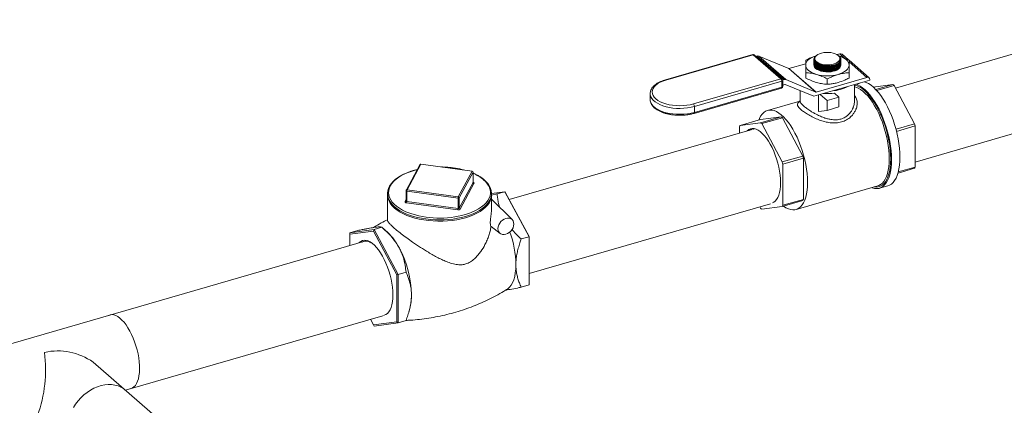
# Model space of a CAD drawing. Extents: x 19 to 37.8, y -23.9 to -11.2.
# Drawn here: x 33.5 to 36.1, y -12.5 to -11.5 of the extents above; entities that cross this region are included whole.
import ezdxf

# ---------------------------------------------------------------- set-up
doc = ezdxf.new("R2010")
doc.units = 0
doc.header["$LTSCALE"] = 0.2
doc.header["$MEASUREMENT"] = 0

msp = doc.modelspace()

# ---------------------------------------------------------------- linework, layer by layer
at = {"color": 7, "linetype": 'Continuous', "lineweight": 0}
for p, q in [((36.4267, -11.4911), (35.8137, -11.6681)), ((35.4438, -11.5815), (35.2174, -11.6469)), ((35.4452, -11.582), (35.2188, -11.6474)), ((35.5167, -11.6439), (35.4452, -11.582)), ((35.5199, -11.6444), (35.4485, -11.5826)), ((35.6106, -11.5825), (35.6094, -11.5833)), ((35.6625, -11.5816), (35.6694, -11.5796)), ((35.6646, -11.583), (35.6638, -11.5825)), ((35.6818, -11.5904), (35.6694, -11.5796)), ((35.6924, -11.5954), (35.6754, -11.5807)), ((35.4525, -11.586), (35.4549, -11.5854)), ((35.5251, -11.6462), (35.4549, -11.5854)), ((35.4594, -11.5855), (35.5296, -11.6463)), ((35.4594, -11.5855), (35.5373, -11.6176)), ((35.5377, -11.6177), (35.5811, -11.6052)), ((35.6022, -11.5943), (35.6022, -11.5946)), ((35.6035, -11.5928), (35.6035, -11.5933)), ((35.6035, -11.5933), (35.6035, -11.5941)), ((35.6464, -11.61), (35.6466, -11.6099)), ((35.6709, -11.5935), (35.6709, -11.5932)), ((35.6723, -11.5943), (35.6723, -11.594)), ((35.6723, -11.5966), (35.6723, -11.5962)), ((35.7456, -11.6415), (35.6934, -11.5962)), ((35.7396, -11.6404), (35.6934, -11.6004)), ((35.6075, -11.6784), (35.5373, -11.6176)), ((35.5377, -11.6177), (35.608, -11.6785)), ((35.5811, -11.6283), (35.5811, -11.6422)), ((35.6265, -11.6114), (35.6269, -11.6115)), ((35.6265, -11.6137), (35.6269, -11.6137)), ((35.6265, -11.6159), (35.6269, -11.616)), ((35.6265, -11.6182), (35.6269, -11.6183)), ((35.6265, -11.6204), (35.6269, -11.6205)), ((35.6265, -11.6227), (35.6269, -11.6228)), ((35.6265, -11.6249), (35.6269, -11.625)), ((35.6464, -11.6122), (35.6468, -11.6122)), ((35.6464, -11.6145), (35.6468, -11.6144)), ((35.6464, -11.6167), (35.6468, -11.6167)), ((35.6464, -11.619), (35.6468, -11.6189)), ((35.6464, -11.6212), (35.6468, -11.6212)), ((35.6464, -11.6235), (35.6468, -11.6234)), ((35.6934, -11.6283), (35.6934, -11.6422)), ((35.2903, -11.7092), (35.5167, -11.6439)), ((35.5192, -11.6504), (35.2928, -11.7157)), ((35.5192, -11.6658), (35.5192, -11.6504)), ((35.5215, -11.6472), (35.5251, -11.6462)), ((35.5217, -11.6636), (35.5217, -11.6482)), ((35.5274, -11.6587), (35.5217, -11.6604)), ((35.6022, -11.6895), (35.5278, -11.6587)), ((35.5296, -11.6463), (35.6075, -11.6784)), ((35.6022, -11.6895), (35.7476, -11.6475)), ((35.608, -11.6785), (35.7396, -11.6404)), ((35.6372, -11.6445), (35.6372, -11.6584)), ((35.7074, -11.7023), (35.7074, -11.6591)), ((35.7101, -11.6583), (35.7104, -11.6586)), ((35.7104, -11.6586), (35.7212, -11.6554)), ((35.7104, -11.6586), (35.7104, -11.6583)), ((35.7212, -11.6554), (35.7212, -11.6551)), ((35.7476, -11.6461), (35.7476, -11.6475)), ((35.7563, -11.6656), (35.8072, -11.6588)), ((35.8072, -11.6588), (35.7626, -11.6717)), ((35.7651, -11.6744), (35.8101, -11.6614)), ((35.8101, -11.6614), (35.8633, -11.7607)), ((35.1781, -11.6826), (35.1781, -11.698)), ((35.2917, -11.7338), (35.518, -11.6684)), ((35.2928, -11.7311), (35.5192, -11.6658)), ((35.567, -11.6749), (35.567, -11.7023)), ((35.6142, -11.686), (35.6142, -11.7289)), ((35.6368, -11.7003), (35.6188, -11.6847)), ((35.6672, -11.6915), (35.6556, -11.6815)), ((35.8648, -11.8597), (36.4749, -11.6836)), ((35.5657, -11.7019), (35.4821, -11.7261)), ((35.6368, -11.7003), (35.6672, -11.6915)), ((35.6368, -11.7259), (35.6368, -11.7003)), ((35.6672, -11.6915), (35.6672, -11.7171)), ((35.2928, -11.7157), (35.2928, -11.7311)), ((35.6368, -11.7259), (35.6142, -11.7289)), ((35.6672, -11.7171), (35.6368, -11.7259)), ((35.4111, -11.7649), (35.4644, -11.7495)), ((35.4643, -11.7578), (35.4111, -11.7649)), ((35.5177, -11.7424), (35.4643, -11.7578)), ((35.4644, -11.7495), (35.5177, -11.7424)), ((35.4673, -11.7603), (35.5206, -11.7449)), ((35.5205, -11.8596), (35.4673, -11.7603)), ((35.5206, -11.7449), (35.5738, -11.8442)), ((35.8633, -11.7607), (35.8152, -11.7746)), ((35.4421, -11.7753), (34.8128, -11.957)), ((35.4097, -11.768), (35.4097, -11.7847)), ((35.4455, -11.7743), (35.4452, -11.7744)), ((35.8166, -11.7803), (35.8648, -11.7664)), ((35.8648, -11.7664), (35.8648, -11.8728)), ((34.5835, -11.8657), (34.5479, -11.9321)), ((34.7163, -11.8835), (34.5835, -11.8657)), ((34.7167, -11.8831), (34.5839, -11.8653)), ((35.5738, -11.8442), (35.5205, -11.8596)), ((35.522, -11.8653), (35.5753, -11.8499)), ((35.522, -11.9718), (35.522, -11.8653)), ((35.5753, -11.8499), (35.5753, -11.9564)), ((34.5812, -11.8667), (34.5456, -11.9331)), ((34.6808, -11.9499), (34.7163, -11.8835)), ((34.7189, -11.8861), (34.6833, -11.9525)), ((34.7189, -11.9122), (34.7189, -11.8857)), ((34.7189, -11.9126), (34.7189, -11.8861)), ((35.8204, -11.8883), (35.8633, -11.876)), ((35.8648, -11.8728), (35.8212, -11.8854)), ((34.6833, -11.979), (34.7189, -11.9126)), ((34.7214, -11.9152), (34.6858, -11.9816)), ((34.5453, -11.9343), (34.5453, -11.9609)), ((34.6801, -11.9534), (34.5473, -11.9356)), ((34.5473, -11.9621), (34.5473, -11.9356)), ((34.5479, -11.9321), (34.6808, -11.9499)), ((34.7667, -11.9413), (34.8017, -11.9366)), ((34.7815, -11.9424), (34.7667, -11.9454)), ((34.8017, -11.9366), (34.7815, -11.9424)), ((34.8017, -11.9366), (34.8642, -12.0532)), ((34.8017, -11.9366), (34.8035, -11.9397)), ((34.8035, -11.9397), (34.8642, -12.053)), ((35.5562, -11.9829), (35.768, -11.9218)), ((35.7723, -11.9276), (35.7943, -11.9212)), ((34.4975, -11.9456), (34.4975, -12.0107)), ((34.5429, -11.9624), (34.5453, -11.9579)), ((34.6794, -11.9834), (34.5466, -11.9656)), ((34.5473, -11.9621), (34.6801, -11.9799)), ((34.6801, -11.9799), (34.6801, -11.9534)), ((34.6833, -11.979), (34.6833, -11.9525)), ((34.7668, -11.9808), (34.7668, -11.9456)), ((34.8203, -12.009), (34.7668, -11.9562)), ((34.8642, -12.1486), (35.49, -11.9679)), ((35.5205, -11.9749), (35.5738, -11.9595)), ((35.5753, -11.9564), (35.522, -11.9718)), ((35.4624, -11.9759), (35.4643, -11.9795)), ((35.4673, -11.982), (35.5205, -11.9749)), ((34.4626, -12.0345), (34.4001, -12.0429)), ((34.4001, -12.0429), (34.4203, -12.0371)), ((34.4607, -12.0387), (34.4001, -12.0468)), ((34.4001, -12.0429), (34.4001, -12.0468)), ((34.4626, -12.0345), (34.4607, -12.0387)), ((34.5214, -12.1519), (34.4607, -12.0387)), ((34.4626, -12.0345), (34.4828, -12.0287)), ((34.5251, -12.1511), (34.4626, -12.0345)), ((34.4982, -12.0426), (34.4856, -12.0312)), ((34.7656, -12.0269), (34.7893, -12.0448)), ((34.4442, -12.0634), (34.0311, -12.1827)), ((34.4001, -12.0468), (34.4001, -12.0761)), ((34.4549, -12.0687), (34.451, -12.0675)), ((34.8642, -12.0532), (34.844, -12.0591)), ((34.8642, -12.0532), (34.8642, -12.053)), ((34.8642, -12.0532), (34.8642, -12.1782)), ((34.5251, -12.1511), (34.5453, -12.1453)), ((34.5251, -12.1511), (34.5214, -12.1519)), ((34.5214, -12.2733), (34.5214, -12.1519)), ((34.5251, -12.2761), (34.5251, -12.1511)), ((27.9971, -13.9308), (34.0311, -12.1827)), ((34.8642, -12.1782), (34.844, -12.1841)), ((34.5526, -12.2481), (34.555, -12.2395)), ((33.8179, -12.4506), (34.4849, -12.2581)), ((34.4531, -12.2672), (34.4607, -12.2814)), ((34.4607, -12.2814), (34.5214, -12.2733)), ((34.5251, -12.2761), (34.5214, -12.2733)), ((34.5251, -12.2761), (34.5453, -12.2703)), ((34.4626, -12.2845), (34.4607, -12.2814)), ((34.4626, -12.2845), (34.5251, -12.2761)), ((34.1891, -12.7721), (33.7341, -12.3781))]:
    msp.add_line(p, q, dxfattribs=at)
at = {"color": 7, "linetype": 'Continuous', "lineweight": 0, "flags": 128}
for points in [[(35.5811, -11.6085), (35.5815, -11.6049), (35.583, -11.6013), (35.5853, -11.5978), (35.5886, -11.5945), (35.5927, -11.5914), (35.5975, -11.5887), (35.603, -11.5862), (35.6077, -11.5846)], [(35.6096, -11.5835), (35.608, -11.5844), (35.604, -11.5897), (35.6038, -11.5954), (35.6075, -11.6008), (35.6146, -11.6054), (35.6243, -11.6087), (35.6356, -11.6102), (35.6471, -11.6099), (35.6576, -11.6077), (35.6659, -11.6038), (35.6699, -11.6004), (35.6699, -11.6004)], [(35.6654, -11.5837), (35.6618, -11.5812), (35.6574, -11.5791), (35.6521, -11.5774), (35.6464, -11.5763), (35.6403, -11.5757), (35.6341, -11.5757), (35.628, -11.5763), (35.6223, -11.5774), (35.6171, -11.5791), (35.6126, -11.5812), (35.609, -11.5837), (35.6065, -11.5866), (35.605, -11.5896), (35.6047, -11.5927), (35.6056, -11.5957), (35.6076, -11.5986), (35.6107, -11.6013), (35.6148, -11.6037), (35.6196, -11.6056), (35.6251, -11.607), (35.6311, -11.6079), (35.6372, -11.6082), (35.6434, -11.6079), (35.6493, -11.607), (35.6548, -11.6056), (35.6597, -11.6037), (35.6637, -11.6013), (35.6668, -11.5986), (35.6689, -11.5957), (35.6697, -11.5927), (35.6695, -11.5896), (35.668, -11.5866), (35.6654, -11.5837)], [(35.6934, -11.6085), (35.6929, -11.6049), (35.6915, -11.6013), (35.6891, -11.5978), (35.6859, -11.5945), (35.6818, -11.5914), (35.6769, -11.5887), (35.6714, -11.5862), (35.6669, -11.5847)], [(35.5811, -11.6085), (35.5815, -11.6122), (35.583, -11.6158), (35.5853, -11.6193), (35.5886, -11.6226), (35.5927, -11.6256), (35.5975, -11.6284), (35.603, -11.6308), (35.6091, -11.6328)], [(35.6041, -11.5967), (35.6054, -11.5991), (35.608, -11.6019), (35.6116, -11.6045), (35.6161, -11.6067), (35.6213, -11.6085), (35.627, -11.6098), (35.6331, -11.6106), (35.6393, -11.6109), (35.6454, -11.6106), (35.6513, -11.6098), (35.6567, -11.6084), (35.6614, -11.6066), (35.6653, -11.6044), (35.6659, -11.604)], [(35.6723, -11.6085), (35.6723, -11.6091), (35.6715, -11.6123), (35.6695, -11.6154), (35.6665, -11.6182), (35.6624, -11.6207), (35.6575, -11.6228), (35.6519, -11.6245), (35.6458, -11.6255), (35.6394, -11.626), (35.6329, -11.6259), (35.6266, -11.6252), (35.6206, -11.624), (35.6152, -11.6222), (35.6106, -11.6199), (35.6069, -11.6173)], [(35.6092, -11.6051), (35.6116, -11.6067), (35.6161, -11.6089), (35.6213, -11.6108), (35.627, -11.6121), (35.6331, -11.6129), (35.6393, -11.6132), (35.6454, -11.6129), (35.6513, -11.612), (35.6567, -11.6107), (35.6614, -11.6089), (35.6653, -11.6066), (35.6663, -11.6059)], [(35.6092, -11.6074), (35.6116, -11.609), (35.6161, -11.6112), (35.6213, -11.613), (35.627, -11.6143), (35.6331, -11.6152), (35.6393, -11.6154), (35.6454, -11.6151), (35.6513, -11.6143), (35.6567, -11.6129), (35.6614, -11.6111), (35.6653, -11.6089), (35.6663, -11.6081)], [(35.6092, -11.6097), (35.6116, -11.6112), (35.6161, -11.6135), (35.6213, -11.6153), (35.627, -11.6166), (35.6331, -11.6174), (35.6393, -11.6177), (35.6454, -11.6174), (35.6513, -11.6166), (35.6567, -11.6152), (35.6614, -11.6134), (35.6653, -11.6111), (35.6663, -11.6104)], [(35.6653, -11.6328), (35.6714, -11.6308), (35.6769, -11.6284), (35.6818, -11.6256), (35.6859, -11.6226), (35.6891, -11.6193), (35.6915, -11.6158), (35.6929, -11.6122), (35.6934, -11.6085)], [(35.6069, -11.6173), (35.6042, -11.6144), (35.6031, -11.6126)], [(35.6092, -11.6119), (35.6116, -11.6135), (35.6161, -11.6157), (35.6213, -11.6175), (35.627, -11.6189), (35.6331, -11.6197), (35.6393, -11.6199), (35.6454, -11.6196), (35.6513, -11.6188), (35.6567, -11.6175), (35.6614, -11.6156), (35.6653, -11.6134), (35.6663, -11.6126)], [(35.6092, -11.6142), (35.6116, -11.6157), (35.6161, -11.618), (35.6213, -11.6198), (35.627, -11.6211), (35.6331, -11.6219), (35.6393, -11.6222), (35.6454, -11.6219), (35.6513, -11.6211), (35.6567, -11.6197), (35.6614, -11.6179), (35.6653, -11.6156), (35.6663, -11.6149)], [(35.6092, -11.6164), (35.6116, -11.618), (35.6161, -11.6202), (35.6213, -11.622), (35.627, -11.6234), (35.6331, -11.6242), (35.6393, -11.6244), (35.6454, -11.6242), (35.6513, -11.6233), (35.6567, -11.622), (35.6614, -11.6201), (35.6653, -11.6179), (35.6663, -11.6171)], [(35.2188, -11.6474), (35.211, -11.65), (35.204, -11.653), (35.1979, -11.6566), (35.1927, -11.6604), (35.1885, -11.6646), (35.1855, -11.6691), (35.1837, -11.6736), (35.1831, -11.6783), (35.1837, -11.683), (35.1855, -11.6875), (35.1885, -11.692), (35.1927, -11.6962), (35.1979, -11.7001), (35.204, -11.7036), (35.211, -11.7066), (35.2188, -11.7092), (35.2272, -11.7113), (35.2361, -11.7128), (35.2452, -11.7137), (35.2545, -11.714), (35.2639, -11.7137), (35.273, -11.7128), (35.2819, -11.7113), (35.2903, -11.7092)], [(35.8016, -11.8518), (35.8013, -11.8406), (35.8004, -11.829), (35.799, -11.8172), (35.797, -11.8051), (35.7944, -11.7929), (35.7914, -11.7807), (35.7878, -11.7686), (35.7838, -11.7567), (35.7793, -11.7451), (35.7745, -11.734), (35.7693, -11.7233), (35.7638, -11.7132), (35.758, -11.7038), (35.752, -11.6952), (35.7459, -11.6874), (35.7396, -11.6805), (35.7334, -11.6745), (35.7271, -11.6695), (35.7208, -11.6656), (35.7147, -11.6628), (35.7087, -11.6611), (35.7074, -11.6609)], [(35.8036, -11.8535), (35.8033, -11.8422), (35.8024, -11.8304), (35.801, -11.8184), (35.799, -11.8062), (35.7964, -11.7938), (35.7933, -11.7814), (35.7898, -11.7692), (35.7857, -11.7571), (35.7813, -11.7453), (35.7764, -11.7339), (35.7712, -11.723), (35.7657, -11.7127), (35.7598, -11.703), (35.7538, -11.6941), (35.7476, -11.686), (35.7413, -11.6788), (35.7349, -11.6725), (35.7286, -11.6672), (35.7222, -11.663), (35.716, -11.6598), (35.7116, -11.6582)], [(35.8255, -11.8471), (35.8252, -11.8358), (35.8244, -11.8241), (35.8229, -11.8121), (35.8209, -11.7998), (35.8184, -11.7875), (35.8153, -11.7751), (35.8117, -11.7628), (35.8077, -11.7507), (35.8032, -11.739), (35.7984, -11.7276), (35.7932, -11.7167), (35.7876, -11.7063), (35.7818, -11.6967), (35.7758, -11.6877), (35.7696, -11.6796), (35.7633, -11.6724), (35.7569, -11.6661), (35.7505, -11.6609), (35.7442, -11.6566), (35.7379, -11.6535), (35.7331, -11.6517)], [(35.2928, -11.7157), (35.2842, -11.7179), (35.2751, -11.7195), (35.2657, -11.7205), (35.2561, -11.7209), (35.2466, -11.7207), (35.2371, -11.7199), (35.2279, -11.7185), (35.2191, -11.7165), (35.2109, -11.714), (35.2034, -11.711), (35.1967, -11.7076), (35.1909, -11.7038), (35.1861, -11.6996), (35.1823, -11.6952), (35.1798, -11.6906), (35.1784, -11.6858), (35.1781, -11.6827)], [(35.5192, -11.6658), (35.5191, -11.6666), (35.519, -11.6673), (35.5187, -11.6678), (35.5184, -11.6682), (35.518, -11.6684), (35.518, -11.6684)], [(35.7978, -11.8513), (35.7975, -11.8402), (35.7966, -11.8287), (35.7951, -11.8168), (35.7931, -11.8048), (35.7905, -11.7927), (35.7875, -11.7806), (35.7839, -11.7686), (35.7798, -11.7568), (35.7753, -11.7453), (35.7705, -11.7343), (35.7652, -11.7238), (35.7597, -11.7138), (35.754, -11.7046), (35.748, -11.6962), (35.7418, -11.6886), (35.7356, -11.682), (35.7294, -11.6763), (35.7231, -11.6716), (35.7169, -11.6681), (35.7109, -11.6656), (35.7074, -11.6647)], [(35.1781, -11.698), (35.1784, -11.7012), (35.1798, -11.706), (35.1823, -11.7106), (35.1861, -11.715), (35.1909, -11.7192), (35.1967, -11.723), (35.2034, -11.7264), (35.2109, -11.7294), (35.2191, -11.7319), (35.2279, -11.7339), (35.2371, -11.7352), (35.2466, -11.736), (35.2561, -11.7362), (35.2657, -11.7358), (35.2751, -11.7348), (35.2842, -11.7333), (35.2928, -11.7311)], [(35.2928, -11.7311), (35.2927, -11.7319), (35.2926, -11.7326), (35.2924, -11.7332), (35.292, -11.7336), (35.2917, -11.7338), (35.2917, -11.7338)], [(35.586, -11.9124), (35.5857, -11.9013), (35.5848, -11.8898), (35.5833, -11.878), (35.5813, -11.866), (35.5787, -11.8538), (35.5757, -11.8417), (35.5721, -11.8297), (35.568, -11.8179), (35.5635, -11.8065), (35.5587, -11.7954), (35.5534, -11.7849), (35.5479, -11.775), (35.5422, -11.7658), (35.5362, -11.7573), (35.53, -11.7498), (35.5238, -11.7431), (35.5176, -11.7374), (35.5113, -11.7328), (35.5051, -11.7292), (35.4991, -11.7267), (35.4932, -11.7254), (35.4875, -11.7251), (35.4822, -11.7261), (35.4771, -11.7281), (35.4724, -11.7313), (35.4682, -11.7355), (35.4643, -11.7408), (35.461, -11.7471), (35.4594, -11.751)], [(35.4292, -11.7791), (35.4295, -11.7788), (35.4334, -11.7757), (35.4377, -11.7738), (35.4424, -11.773), (35.4473, -11.7733), (35.4524, -11.7747), (35.4577, -11.7773), (35.4631, -11.7809), (35.4685, -11.7856), (35.4739, -11.7913), (35.4792, -11.7979), (35.4844, -11.8054), (35.4893, -11.8136), (35.4939, -11.8224), (35.4982, -11.8319), (35.5022, -11.8417), (35.5057, -11.8519), (35.5087, -11.8623), (35.5113, -11.8728), (35.5133, -11.8833), (35.5147, -11.8936), (35.5156, -11.9036), (35.5159, -11.9133), (35.5156, -11.9224), (35.5147, -11.9309), (35.5133, -11.9387), (35.5113, -11.9457), (35.5087, -11.9518), (35.5057, -11.9569), (35.5022, -11.961), (35.4982, -11.9641), (35.4949, -11.9657)], [(35.4447, -11.7746), (35.4452, -11.7744), (35.4483, -11.7735)], [(35.7525, -11.9263), (35.7538, -11.9267), (35.7598, -11.9282), (35.7657, -11.9286), (35.7712, -11.9279), (35.7764, -11.926), (35.7813, -11.923), (35.7857, -11.919), (35.7898, -11.9139), (35.7933, -11.9078), (35.7964, -11.9008), (35.799, -11.8928), (35.801, -11.884), (35.8024, -11.8745), (35.8033, -11.8643), (35.8036, -11.8535)], [(35.759, -11.9244), (35.7638, -11.9248), (35.7693, -11.9243), (35.7745, -11.9226), (35.7793, -11.9198), (35.7838, -11.916), (35.7878, -11.911), (35.7914, -11.9051), (35.7944, -11.8982), (35.797, -11.8905), (35.799, -11.8818), (35.8004, -11.8725), (35.8013, -11.8624), (35.8016, -11.8518)], [(35.768, -11.9218), (35.7705, -11.9209), (35.7753, -11.9183), (35.7798, -11.9146), (35.7839, -11.9099), (35.7875, -11.9041), (35.7905, -11.8973), (35.7931, -11.8896), (35.7951, -11.8811), (35.7966, -11.8718), (35.7975, -11.8618), (35.7978, -11.8513)], [(35.7943, -11.9212), (35.7984, -11.9197), (35.8032, -11.9167), (35.8077, -11.9127), (35.8117, -11.9076), (35.8153, -11.9015), (35.8184, -11.8944), (35.8209, -11.8865), (35.8229, -11.8777), (35.8244, -11.8682), (35.8252, -11.8579), (35.8255, -11.8471)], [(34.5746, -11.879), (34.5676, -11.8807), (34.5575, -11.8838), (34.5479, -11.8874), (34.539, -11.8913), (34.5308, -11.8957), (34.5234, -11.9004), (34.5168, -11.9054), (34.5111, -11.9108), (34.5064, -11.9164), (34.5026, -11.9222), (34.4998, -11.9282), (34.4981, -11.9342), (34.4975, -11.9403), (34.4979, -11.9464), (34.4993, -11.9524), (34.5017, -11.9583), (34.5052, -11.9641), (34.5096, -11.9697), (34.515, -11.9751), (34.5213, -11.9802), (34.5285, -11.985), (34.5364, -11.9895), (34.5451, -11.9936), (34.5545, -11.9972), (34.5644, -12.0005), (34.5749, -12.0032), (34.5858, -12.0055), (34.597, -12.0073), (34.6086, -12.0086), (34.6203, -12.0094), (34.632, -12.0097), (34.6438, -12.0094), (34.6555, -12.0087), (34.6671, -12.0074), (34.6783, -12.0056), (34.6892, -12.0033), (34.6997, -12.0005), (34.7096, -11.9973), (34.719, -11.9936), (34.7277, -11.9896), (34.7357, -11.9851), (34.7429, -11.9803), (34.7492, -11.9752), (34.7547, -11.9697), (34.7591, -11.9641), (34.7626, -11.9582), (34.7651, -11.9522), (34.7665, -11.9461), (34.7668, -11.94), (34.7661, -11.9339), (34.7644, -11.928), (34.7617, -11.9221), (34.7579, -11.9164), (34.7532, -11.9108), (34.7482, -11.9061), (34.7482, -11.9061)], [(34.5744, -11.8794), (34.5743, -11.8794), (34.5634, -11.8824), (34.5532, -11.8859), (34.5436, -11.8898), (34.5348, -11.8942), (34.5269, -11.8989), (34.5199, -11.904), (34.5139, -11.9094), (34.5089, -11.9151), (34.505, -11.921), (34.5022, -11.927), (34.5006, -11.9331), (34.5001, -11.9393), (34.5008, -11.9455), (34.5026, -11.9516), (34.5056, -11.9576), (34.5096, -11.9635), (34.5148, -11.9691), (34.521, -11.9745), (34.5282, -11.9795), (34.5362, -11.9842), (34.5452, -11.9885), (34.5549, -11.9923), (34.5605, -11.9943)], [(34.7189, -11.8857), (34.7189, -11.8858), (34.7189, -11.8861)], [(34.7079, -11.9929), (34.716, -11.9898), (34.7252, -11.9857), (34.7335, -11.9811), (34.741, -11.9762), (34.7475, -11.9709), (34.753, -11.9654), (34.7575, -11.9596), (34.7608, -11.9536), (34.763, -11.9476), (34.7641, -11.9414), (34.764, -11.9352), (34.7628, -11.929), (34.7604, -11.923), (34.7568, -11.917), (34.7522, -11.9113), (34.7465, -11.9058)], [(34.7189, -11.9126), (34.7189, -11.9123), (34.7189, -11.9122)], [(34.719, -11.9123), (34.7195, -11.9124), (34.7203, -11.9128), (34.7209, -11.9132), (34.7213, -11.9137), (34.7215, -11.9142), (34.7215, -11.9147), (34.7214, -11.9152)], [(35.5237, -11.974), (35.5238, -11.9741), (35.53, -11.9782), (35.5362, -11.9812), (35.5422, -11.9831), (35.5479, -11.9839), (35.5534, -11.9836), (35.5587, -11.9821), (35.5635, -11.9795), (35.568, -11.9758), (35.5721, -11.971), (35.5757, -11.9652), (35.5787, -11.9585), (35.5813, -11.9508), (35.5833, -11.9423), (35.5848, -11.933), (35.5857, -11.923), (35.586, -11.9124)], [(34.7615, -11.9643), (34.7605, -11.966), (34.7562, -11.9718), (34.7508, -11.9774), (34.7444, -11.9828), (34.7371, -11.9878), (34.7288, -11.9924), (34.7198, -11.9967), (34.71, -12.0005), (34.6995, -12.0039), (34.6884, -12.0067), (34.6769, -12.0091), (34.665, -12.0109), (34.6528, -12.0121), (34.6404, -12.0128), (34.628, -12.0129), (34.6156, -12.0124), (34.6033, -12.0113), (34.5913, -12.0097), (34.5797, -12.0076), (34.5684, -12.0049), (34.5578, -12.0017), (34.5477, -11.998), (34.5384, -11.9939), (34.5299, -11.9894), (34.5222, -11.9845), (34.5155, -11.9792)], [(34.5466, -11.9656), (34.5456, -11.9654), (34.5448, -11.9652), (34.544, -11.9648), (34.5434, -11.9644), (34.543, -11.9639), (34.5428, -11.9635), (34.5427, -11.9629), (34.5429, -11.9624)], [(34.8041, -12.0058), (34.7996, -12.0076), (34.7952, -12.0104), (34.7913, -12.014), (34.7881, -12.0182), (34.7856, -12.0228), (34.7841, -12.0275), (34.7836, -12.0323), (34.7841, -12.0367), (34.7856, -12.0406), (34.7881, -12.0438), (34.7913, -12.0461), (34.7952, -12.0474), (34.7996, -12.0477), (34.8041, -12.0469), (34.8087, -12.045), (34.813, -12.0423), (34.8169, -12.0387), (34.8202, -12.0345), (34.8226, -12.0299), (34.8241, -12.0251), (34.8246, -12.0204), (34.8241, -12.016), (34.8226, -12.0121), (34.8202, -12.0089), (34.8169, -12.0066), (34.813, -12.0053), (34.8087, -12.005), (34.8041, -12.0058)], [(34.5111, -12.2037), (34.5108, -12.194), (34.5099, -12.1839), (34.5085, -12.1735), (34.5065, -12.163), (34.5039, -12.1524), (34.5009, -12.142), (34.4973, -12.1317), (34.4934, -12.1218), (34.489, -12.1123), (34.4843, -12.1034), (34.4794, -12.0951), (34.4742, -12.0876), (34.4689, -12.081), (34.4635, -12.0753), (34.458, -12.0705), (34.4526, -12.0669), (34.4473, -12.0643), (34.4421, -12.0628), (34.4371, -12.0625), (34.4325, -12.0633), (34.4281, -12.0653), (34.4242, -12.0684), (34.423, -12.0695)], [(34.83, -12.1256), (34.8296, -12.1366), (34.8286, -12.147), (34.8269, -12.1564), (34.8246, -12.165), (34.8216, -12.1725), (34.818, -12.1789), (34.8139, -12.1842), (34.8093, -12.1882), (34.8082, -12.1889)], [(34.4873, -12.2572), (34.489, -12.2568), (34.4934, -12.2548), (34.4973, -12.2517), (34.5009, -12.2476), (34.5039, -12.2424), (34.5065, -12.2363), (34.5085, -12.2293), (34.5099, -12.2214), (34.5108, -12.2129), (34.5111, -12.2037)], [(33.7748, -12.2569), (33.7784, -12.2556), (33.7831, -12.2551), (33.788, -12.2557), (33.7931, -12.2574), (33.7984, -12.2602), (33.8038, -12.2641), (33.8091, -12.269), (33.8144, -12.2749), (33.8197, -12.2816), (33.8247, -12.2892), (33.8295, -12.2975), (33.834, -12.3064), (33.8382, -12.3159), (33.842, -12.3257), (33.8454, -12.3359), (33.8483, -12.3462), (33.8507, -12.3566), (33.8525, -12.367), (33.8538, -12.3771), (33.8545, -12.387), (33.8547, -12.3964), (33.8542, -12.4053), (33.8532, -12.4135), (33.8516, -12.421), (33.8495, -12.4277), (33.8469, -12.4336), (33.8438, -12.4384), (33.8402, -12.4422), (33.8362, -12.445), (33.8318, -12.4466), (33.8297, -12.447)], [(33.8177, -12.4505), (33.8136, -12.4472), (33.8066, -12.443), (33.7991, -12.4398), (33.791, -12.4375), (33.7824, -12.4363), (33.7736, -12.4361), (33.7644, -12.437), (33.7552, -12.4389), (33.7459, -12.4419), (33.7366, -12.4458), (33.7276, -12.4506), (33.7189, -12.4564), (33.7106, -12.4629), (33.7027, -12.4702), (33.6955, -12.4781), (33.6889, -12.4866), (33.6831, -12.4955)]]:
    msp.add_lwpolyline(points, dxfattribs=at)
at = {"color": 7, "linetype": 'Continuous', "lineweight": 0}
for centre, radius, start, end in [((35.4452, -11.5863), 0.005, 49.1066, 106.1021), ((35.4441, -11.5831), 0.00154, 42.7129, 99.5659), ((35.4463, -11.5853), 0.00345, 51.6654, 109.242), ((35.457, -11.5919), 0.00692, 69.2029, 107.6896), ((35.6715, -11.5855), 0.00623, 51.2214, 109.6857), ((35.6391, -11.5425), 0.0679, 259.6016, 276.1897), ((35.661, -11.5928), 0.00998, 307.4734, 355.9148), ((35.6625, -11.594), 0.00974, 319.6055, 14.4822), ((35.5376, -11.6171), 0.000629, 249.2035, 287.69), ((35.6372, -11.5309), 0.1058, 254.6021, 285.3978), ((35.2177, -11.6484), 0.00154, 42.7135, 99.5568), ((35.5178, -11.6471), 0.00345, 51.6654, 109.242), ((35.5097, -11.6503), 0.00948, 359.5141, 42.5899), ((35.5189, -11.6476), 0.00281, 274.8429, 346.9427), ((35.5167, -11.6482), 0.005, 0, 49.1066), ((35.5272, -11.6527), 0.00692, 69.2029, 107.6896), ((35.5275, -11.6593), 0.000629, 69.2027, 107.6905), ((35.7417, -11.6459), 0.00582, 357.7646, 111.3849), ((35.7526, -11.7248), 0.0856, 47.802, 50.4112), ((35.5167, -11.6636), 0.005, 286.1021, 0), ((35.5189, -11.663), 0.00281, 274.8429, 346.9427), ((35.6078, -11.6779), 0.000629, 249.2035, 287.69), ((35.6372, -11.5442), 0.1385, 265.7642, 277.6303), ((35.6429, -11.5743), 0.1014, 274.4978, 297.7064), ((35.2833, -11.7157), 0.00948, 359.5141, 42.5899), ((35.4098, -11.8237), 0.0856, 47.802, 50.4112), ((35.4631, -11.8083), 0.0856, 47.802, 50.4112), ((35.5786, -11.8374), 0.2949, 13.9311, 15.0737), ((35.4651, -11.7921), 0.0605, 153.248, 156.5358), ((35.4464, -11.7924), 0.0194, 93.4051, 131.1233), ((35.4477, -11.7922), 0.0192, 95.1964, 128.5244), ((34.5835, -11.8679), 0.0026, 82.3693, 151.8132), ((34.5831, -11.8678), 0.0022, 79.2285, 148.9096), ((34.584, -11.8658), 0.000445, 101.0611, 165.5307), ((35.2358, -11.9363), 0.2949, 13.9311, 15.0737), ((35.2891, -11.9209), 0.2949, 13.9311, 15.0737), ((34.6335, -12.1161), 0.2433, 76.3223, 88.4162), ((34.7168, -11.8836), 0.000445, 101.0611, 165.5307), ((34.7161, -11.8863), 0.00282, 4.2371, 84.0368), ((34.7163, -11.8857), 0.0026, 0, 82.3693), ((34.6764, -11.9902), 0.1098, 50.2705, 67.1669), ((35.8092, -11.8487), 0.0606, 333.2515, 336.5324), ((34.7217, -11.9124), 0.00282, 184.234, 264.0444), ((34.5479, -11.9343), 0.0026, 151.8132, 180), ((34.547, -11.9338), 0.00178, 196.6507, 277.1697), ((34.5475, -11.9342), 0.0022, 79.2263, 148.9129), ((34.5561, -11.9355), 0.00886, 157.4918, 180.7907), ((34.5341, -11.9454), 0.0366, 176.3334, 211.727), ((34.5534, -11.934), 0.059, 211.2033, 230.0199), ((34.5433, -11.9603), 0.0022, 259.2105, 329.2686), ((34.5472, -11.9601), 0.00198, 201.3823, 272.438), ((34.5384, -11.9622), 0.00885, 337.4764, 0.7975), ((34.6889, -11.9533), 0.00885, 157.4764, 180.7975), ((34.6809, -11.9501), 0.00335, 256.4038, 315.8005), ((34.6805, -11.9527), 0.00282, 4.2355, 84.038), ((34.7298, -11.9452), 0.037, 328.8523, 359.3956), ((35.5197, -11.9322), 0.0606, 333.2515, 336.5324), ((34.632, -11.7623), 0.2428, 252.8722, 288.2054), ((34.6712, -11.98), 0.00885, 337.485, 0.7939), ((34.681, -11.9769), 0.0067, 256.4035, 315.8007), ((34.6809, -11.9767), 0.00335, 256.4038, 315.8005), ((34.6861, -11.9788), 0.00282, 184.234, 264.0444), ((35.5218, -11.9161), 0.0855, 227.8016, 230.4116), ((35.4664, -11.9476), 0.0606, 333.2515, 336.5324), ((34.3933, -12.1515), 0.1512, 26.9584, 46.0916), ((34.5702, -12.1293), 0.2598, 0.8135, 19.8681), ((34.2915, -12.2086), 0.2679, 1.033, 27.9719), ((34.4275, -12.206), 0.1319, 345.2887, 0.9832), ((33.6432, -12.5059), 0.1569, 54.5546, 102.8008), ((33.2538, -12.397), 0.3574, 340.515, 7.0888)]:
    msp.add_arc(centre, radius, start, end, dxfattribs=at)
for points, knots in [([(35.5811, -11.5958), (35.5834, -11.5946), (35.5892, -11.5917), (35.5981, -11.5878), (35.6047, -11.5856), (35.6078, -11.5847)], [0, 0, 0, 0, 0.267299, 0.656644, 1, 1, 1, 1]), ([(35.667, -11.6008), (35.6682, -11.5994), (35.6709, -11.5964), (35.6713, -11.5911), (35.6691, -11.5863), (35.6656, -11.5841), (35.6644, -11.5833)], [0, 0, 0, 0, 0.231117, 0.537606, 0.843884, 1, 1, 1, 1]), ([(35.6668, -11.5847), (35.6706, -11.586), (35.6796, -11.5889), (35.6884, -11.5933), (35.6934, -11.5958)], [0, 0, 0, 0, 0.43238, 1, 1, 1, 1]), ([(35.5811, -11.6085), (35.5811, -11.6062), (35.5811, -11.601), (35.5811, -11.5976), (35.5811, -11.5958)], [0, 0, 0, 0, 0.46178, 1, 1, 1, 1]), ([(35.5811, -11.6283), (35.5811, -11.6246), (35.5811, -11.6173), (35.5811, -11.6115), (35.5811, -11.6085)], [0, 0, 0, 0, 0.49696, 1, 1, 1, 1]), ([(35.6339, -11.612), (35.63, -11.6115), (35.6222, -11.6106), (35.6123, -11.6069), (35.6052, -11.602), (35.6019, -11.5964), (35.6019, -11.5913), (35.6046, -11.5886), (35.6056, -11.5875)], [0, 0, 0, 0, 0.178273, 0.356538, 0.534689, 0.712778, 0.890875, 1, 1, 1, 1]), ([(35.6339, -11.6143), (35.63, -11.6138), (35.6222, -11.6128), (35.6123, -11.6092), (35.6054, -11.6043), (35.6021, -11.5998), (35.6025, -11.5972), (35.6026, -11.5965)], [0, 0, 0, 0, 0.22889, 0.457767, 0.686501, 0.915149, 1, 1, 1, 1]), ([(35.6339, -11.6165), (35.63, -11.616), (35.6222, -11.6151), (35.6123, -11.6114), (35.6054, -11.6066), (35.6021, -11.6021), (35.6025, -11.5995), (35.6026, -11.5988)], [0, 0, 0, 0, 0.22889, 0.457767, 0.686501, 0.915149, 1, 1, 1, 1]), ([(35.6339, -11.6188), (35.63, -11.6183), (35.6222, -11.6173), (35.6123, -11.6137), (35.6054, -11.6088), (35.6021, -11.6043), (35.6025, -11.6017), (35.6026, -11.601)], [0, 0, 0, 0, 0.22889, 0.457767, 0.686501, 0.915149, 1, 1, 1, 1]), ([(35.6339, -11.621), (35.63, -11.6206), (35.6222, -11.6196), (35.6123, -11.6159), (35.6054, -11.6111), (35.6021, -11.6066), (35.6025, -11.604), (35.6026, -11.6033)], [0, 0, 0, 0, 0.22889, 0.457767, 0.686501, 0.915149, 1, 1, 1, 1]), ([(35.6339, -11.6233), (35.63, -11.6228), (35.6222, -11.6219), (35.6123, -11.6182), (35.6054, -11.6133), (35.6021, -11.6088), (35.6025, -11.6062), (35.6026, -11.6055)], [0, 0, 0, 0, 0.22889, 0.457767, 0.686501, 0.915149, 1, 1, 1, 1]), ([(35.6025, -11.5946), (35.6026, -11.596), (35.6028, -11.5994), (35.6076, -11.6044), (35.6158, -11.6088), (35.6251, -11.6114), (35.6314, -11.6121), (35.6339, -11.6124)], [0, 0, 0, 0, 0.171919, 0.400382, 0.628752, 0.857145, 1, 1, 1, 1]), ([(35.6025, -11.5968), (35.6026, -11.5983), (35.6028, -11.6016), (35.6076, -11.6066), (35.6158, -11.611), (35.6251, -11.6137), (35.6314, -11.6144), (35.6339, -11.6146)], [0, 0, 0, 0, 0.171919, 0.400382, 0.628752, 0.857145, 1, 1, 1, 1]), ([(35.6025, -11.5991), (35.6026, -11.6005), (35.6028, -11.6039), (35.6076, -11.6089), (35.6158, -11.6133), (35.6251, -11.616), (35.6314, -11.6166), (35.6339, -11.6169)], [0, 0, 0, 0, 0.171919, 0.400382, 0.628752, 0.857145, 1, 1, 1, 1]), ([(35.6025, -11.6013), (35.6026, -11.6028), (35.6028, -11.6061), (35.6076, -11.6111), (35.6158, -11.6155), (35.6251, -11.6182), (35.6314, -11.6189), (35.6339, -11.6191)], [0, 0, 0, 0, 0.171919, 0.400382, 0.628752, 0.857145, 1, 1, 1, 1]), ([(35.6025, -11.6036), (35.6026, -11.605), (35.6028, -11.6084), (35.6076, -11.6134), (35.6158, -11.6178), (35.6251, -11.6205), (35.6314, -11.6211), (35.6339, -11.6214)], [0, 0, 0, 0, 0.171919, 0.400382, 0.628752, 0.857145, 1, 1, 1, 1]), ([(35.6025, -11.6059), (35.6026, -11.6073), (35.6028, -11.6106), (35.6076, -11.6156), (35.6158, -11.6201), (35.6251, -11.6227), (35.6314, -11.6234), (35.6339, -11.6236)], [0, 0, 0, 0, 0.171919, 0.400382, 0.628752, 0.857145, 1, 1, 1, 1]), ([(35.6027, -11.6091), (35.6028, -11.6102), (35.603, -11.6132), (35.6077, -11.6179), (35.6158, -11.6223), (35.6251, -11.625), (35.6314, -11.6256), (35.6339, -11.6259)], [0, 0, 0, 0, 0.137606, 0.375536, 0.613369, 0.851225, 1, 1, 1, 1]), ([(35.6339, -11.6255), (35.63, -11.6251), (35.6222, -11.6241), (35.6124, -11.6204), (35.6052, -11.6157), (35.6035, -11.612), (35.6027, -11.6103)], [0, 0, 0, 0, 0.254266, 0.508517, 0.762609, 1, 1, 1, 1]), ([(35.6719, -11.5962), (35.672, -11.5968), (35.6725, -11.5993), (35.6693, -11.6036), (35.6627, -11.6081), (35.6528, -11.6112), (35.6427, -11.6124), (35.6363, -11.6121), (35.6339, -11.612)], [0, 0, 0, 0, 0.063598, 0.26579, 0.468121, 0.670585, 0.87312, 1, 1, 1, 1]), ([(35.6339, -11.6124), (35.6378, -11.6125), (35.6458, -11.6127), (35.6568, -11.6106), (35.6655, -11.6069), (35.6713, -11.602), (35.6719, -11.5983), (35.6722, -11.5966)], [0, 0, 0, 0, 0.202514, 0.405035, 0.60763, 0.810207, 1, 1, 1, 1]), ([(35.6719, -11.5985), (35.672, -11.5991), (35.6725, -11.6016), (35.6693, -11.6058), (35.6626, -11.6104), (35.6528, -11.6135), (35.6427, -11.6147), (35.6363, -11.6144), (35.6339, -11.6143)], [0, 0, 0, 0, 0.0637612, 0.265917, 0.4682121, 0.6706418, 0.8731418, 1, 1, 1, 1]), ([(35.6339, -11.6146), (35.6378, -11.6147), (35.6458, -11.6149), (35.6568, -11.6128), (35.6655, -11.6092), (35.6709, -11.6047), (35.6715, -11.6014), (35.6718, -11.6001)], [0, 0, 0, 0, 0.212338, 0.424683, 0.637105, 0.84951, 1, 1, 1, 1]), ([(35.6719, -11.6007), (35.672, -11.6013), (35.6725, -11.6039), (35.6693, -11.6081), (35.6626, -11.6126), (35.6528, -11.6157), (35.6427, -11.6169), (35.6363, -11.6166), (35.6339, -11.6165)], [0, 0, 0, 0, 0.063761, 0.265917, 0.468212, 0.670642, 0.873142, 1, 1, 1, 1]), ([(35.6339, -11.6169), (35.6378, -11.617), (35.6458, -11.6172), (35.6568, -11.6151), (35.6655, -11.6114), (35.6713, -11.6065), (35.6719, -11.6029), (35.6722, -11.6011)], [0, 0, 0, 0, 0.202514, 0.405035, 0.60763, 0.810207, 1, 1, 1, 1]), ([(35.6719, -11.603), (35.672, -11.6036), (35.6725, -11.6061), (35.6693, -11.6103), (35.6626, -11.6149), (35.6528, -11.618), (35.6427, -11.6192), (35.6363, -11.6189), (35.6339, -11.6188)], [0, 0, 0, 0, 0.063761, 0.265917, 0.468212, 0.670642, 0.873142, 1, 1, 1, 1]), ([(35.6339, -11.6191), (35.6378, -11.6192), (35.6458, -11.6195), (35.6568, -11.6173), (35.6655, -11.6137), (35.6713, -11.6088), (35.6719, -11.6051), (35.6722, -11.6033)], [0, 0, 0, 0, 0.202514, 0.405035, 0.60763, 0.810207, 1, 1, 1, 1]), ([(35.6719, -11.6053), (35.672, -11.6059), (35.6725, -11.6084), (35.6693, -11.6126), (35.6626, -11.6171), (35.6528, -11.6202), (35.6427, -11.6214), (35.6363, -11.6211), (35.6339, -11.621)], [0, 0, 0, 0, 0.063761, 0.265917, 0.468212, 0.670642, 0.873142, 1, 1, 1, 1]), ([(35.6339, -11.6214), (35.6378, -11.6215), (35.6458, -11.6217), (35.6568, -11.6196), (35.6655, -11.6159), (35.6713, -11.6111), (35.6719, -11.6074), (35.6722, -11.6056)], [0, 0, 0, 0, 0.202514, 0.405035, 0.60763, 0.810207, 1, 1, 1, 1]), ([(35.6339, -11.6236), (35.6378, -11.6238), (35.6458, -11.624), (35.6568, -11.6219), (35.6655, -11.6182), (35.6713, -11.6133), (35.6719, -11.6096), (35.6722, -11.6078)], [0, 0, 0, 0, 0.202514, 0.405035, 0.60763, 0.810207, 1, 1, 1, 1]), ([(35.6716, -11.6101), (35.6709, -11.6117), (35.6694, -11.6151), (35.6625, -11.6194), (35.6529, -11.6225), (35.6427, -11.6237), (35.6363, -11.6234), (35.6339, -11.6233)], [0, 0, 0, 0, 0.189627, 0.412946, 0.636413, 0.859958, 1, 1, 1, 1]), ([(35.6719, -11.5916), (35.672, -11.5928), (35.6722, -11.5957), (35.6699, -11.5987), (35.6675, -11.6004), (35.667, -11.6008)], [0, 0, 0, 0, 0.360001, 0.860249, 1, 1, 1, 1]), ([(35.6679, -11.586), (35.6692, -11.5873), (35.6711, -11.5891), (35.6718, -11.5911), (35.6719, -11.5916)], [0, 0, 0, 0, 0.722851, 1, 1, 1, 1]), ([(35.6699, -11.6004), (35.6713, -11.5985), (35.6728, -11.5966), (35.6722, -11.5945), (35.6721, -11.5943)], [0, 0, 0, 0, 0.914931, 1, 1, 1, 1]), ([(35.6934, -11.5958), (35.6934, -11.5975), (35.6934, -11.6009), (35.6934, -11.606), (35.6934, -11.6085)], [0, 0, 0, 0, 0.496963, 1, 1, 1, 1]), ([(35.6934, -11.6085), (35.6934, -11.6112), (35.6934, -11.617), (35.6934, -11.6243), (35.6934, -11.6283)], [0, 0, 0, 0, 0.461776, 1, 1, 1, 1]), ([(35.6091, -11.6328), (35.6048, -11.6317), (35.5953, -11.6293), (35.586, -11.6286), (35.5811, -11.6283)], [0, 0, 0, 0, 0.461781, 1, 1, 1, 1]), ([(35.6372, -11.6445), (35.6326, -11.6422), (35.6234, -11.6375), (35.6139, -11.6344), (35.6091, -11.6328)], [0, 0, 0, 0, 0.496963, 1, 1, 1, 1]), ([(35.6657, -11.619), (35.6646, -11.6199), (35.6614, -11.6222), (35.6527, -11.6247), (35.6427, -11.6259), (35.6363, -11.6257), (35.6339, -11.6255)], [0, 0, 0, 0, 0.168774, 0.485187, 0.801711, 1, 1, 1, 1]), ([(35.6339, -11.6259), (35.6379, -11.6262), (35.6424, -11.6264), (35.6464, -11.6257), (35.6468, -11.6256)], [0, 0, 0, 0, 0.902923, 1, 1, 1, 1]), ([(35.6653, -11.6328), (35.6618, -11.634), (35.6548, -11.6362), (35.6454, -11.6403), (35.6396, -11.6433), (35.6372, -11.6445)], [0, 0, 0, 0, 0.370951, 0.745216, 1, 1, 1, 1]), ([(35.6934, -11.6283), (35.6897, -11.6285), (35.6804, -11.6292), (35.671, -11.6315), (35.6653, -11.6328)], [0, 0, 0, 0, 0.4016722, 1, 1, 1, 1]), ([(35.2174, -11.6469), (35.2161, -11.6473), (35.2121, -11.6485), (35.206, -11.6508), (35.1994, -11.654), (35.1935, -11.6576), (35.1884, -11.6617), (35.1842, -11.6661), (35.181, -11.6708), (35.179, -11.6757), (35.1781, -11.6797), (35.1782, -11.6821), (35.1782, -11.6827)], [0, 0, 0, 0, 0.059309, 0.1722224, 0.2855707, 0.3994096, 0.5136594, 0.6277661, 0.7406321, 0.8508742, 0.9577253, 1, 1, 1, 1]), ([(35.5811, -11.6422), (35.5857, -11.6445), (35.5949, -11.6492), (35.6044, -11.6522), (35.6091, -11.6538)], [0, 0, 0, 0, 0.496963, 1, 1, 1, 1]), ([(35.6091, -11.6538), (35.6135, -11.6549), (35.623, -11.6573), (35.6322, -11.658), (35.6372, -11.6584)], [0, 0, 0, 0, 0.461775, 1, 1, 1, 1]), ([(35.6372, -11.6584), (35.6396, -11.6582), (35.6454, -11.6578), (35.6547, -11.6565), (35.6618, -11.6547), (35.6653, -11.6538)], [0, 0, 0, 0, 0.254784, 0.6259, 1, 1, 1, 1]), ([(35.6653, -11.6538), (35.671, -11.6519), (35.6804, -11.6488), (35.6897, -11.6441), (35.6934, -11.6422)], [0, 0, 0, 0, 0.5983278, 1, 1, 1, 1]), ([(35.1782, -11.6975), (35.1782, -11.6987), (35.1781, -11.7015), (35.1793, -11.7059), (35.1814, -11.7105), (35.1845, -11.7149), (35.1886, -11.7191), (35.1936, -11.7231), (35.1994, -11.7267), (35.2061, -11.7299), (35.2133, -11.7326), (35.2211, -11.7349), (35.2294, -11.7366), (35.2379, -11.7379), (35.2467, -11.7386), (35.2556, -11.7388), (35.2645, -11.7385), (35.2732, -11.7376), (35.2816, -11.7363), (35.2876, -11.7349), (35.2909, -11.734), (35.2917, -11.7338)], [0, 0, 0, 0, 0.038374, 0.090336, 0.142645, 0.196162, 0.251174, 0.307385, 0.364236, 0.421246, 0.478144, 0.534877, 0.591455, 0.647911, 0.704282, 0.760608, 0.816929, 0.873274, 0.929679, 0.983274, 1, 1, 1, 1]), ([(35.5692, -11.7243), (35.567, -11.7222), (35.5625, -11.7181), (35.5598, -11.7129), (35.5594, -11.709), (35.5613, -11.7072), (35.562, -11.7064)], [0, 0, 0, 0, 0.269872, 0.544632, 0.819319, 1, 1, 1, 1]), ([(35.567, -11.7005), (35.5663, -11.7013), (35.5646, -11.7032), (35.5628, -11.7051), (35.5617, -11.7063)], [0, 0, 0, 0, 0.378248, 1, 1, 1, 1]), ([(35.5671, -11.7023), (35.5671, -11.7025), (35.567, -11.7032), (35.5677, -11.7054), (35.5701, -11.7092), (35.5744, -11.7131), (35.5764, -11.715)], [0, 0, 0, 0, 0.061105, 0.244403, 0.632742, 1, 1, 1, 1]), ([(35.7074, -11.6877), (35.7088, -11.6892), (35.7124, -11.6932), (35.7147, -11.7016), (35.7148, -11.7119), (35.7122, -11.7216), (35.7082, -11.7299), (35.7035, -11.7367), (35.6968, -11.744), (35.6873, -11.7511), (35.6744, -11.7565), (35.6626, -11.7585), (35.6526, -11.7587), (35.6426, -11.7579), (35.63, -11.7555), (35.6153, -11.7507), (35.6013, -11.7447), (35.5886, -11.7379), (35.5774, -11.7309), (35.5719, -11.7265), (35.5692, -11.7243)], [0, 0, 0, 0, 0.039004, 0.101718, 0.164405, 0.228235, 0.27185, 0.314692, 0.357401, 0.423733, 0.488751, 0.553654, 0.586507, 0.620108, 0.684284, 0.749486, 0.813371, 0.875858, 0.938498, 1, 1, 1, 1]), ([(35.5764, -11.715), (35.5789, -11.7171), (35.5827, -11.7202), (35.5892, -11.7247), (35.594, -11.7278), (35.5984, -11.7305), (35.6022, -11.7327), (35.6061, -11.7349), (35.6101, -11.737), (35.6143, -11.739), (35.6195, -11.7414), (35.6247, -11.7435), (35.6291, -11.7451), (35.6331, -11.7464), (35.6372, -11.7476), (35.6417, -11.7487), (35.6494, -11.7501), (35.6598, -11.7508), (35.6725, -11.7489), (35.6812, -11.7451), (35.6868, -11.7414), (35.6901, -11.7388), (35.6927, -11.7364), (35.6946, -11.7343), (35.6961, -11.7326), (35.6975, -11.7307), (35.6989, -11.7287), (35.7006, -11.7262), (35.7019, -11.7237), (35.7032, -11.7211), (35.7041, -11.7189), (35.7054, -11.7154), (35.7066, -11.711), (35.7073, -11.7062), (35.7074, -11.7035), (35.7074, -11.7023)], [0, 0, 0, 0, 0.072189, 0.109856, 0.148682, 0.172273, 0.197296, 0.223765, 0.245152, 0.270151, 0.298763, 0.334317, 0.359427, 0.37409, 0.401367, 0.426464, 0.449391, 0.527148, 0.598335, 0.669653, 0.694842, 0.720788, 0.74753, 0.760999, 0.775238, 0.790249, 0.806035, 0.822596, 0.848617, 0.86244, 0.878836, 0.897806, 0.939376, 0.972884, 1, 1, 1, 1]), ([(34.6942, -11.8801), (34.6937, -11.88), (34.6896, -11.8788), (34.6817, -11.8771), (34.6706, -11.8752), (34.6591, -11.8737), (34.648, -11.8728), (34.6407, -11.8726), (34.6373, -11.8725)], [0, 0, 0, 0, 0.033939, 0.232862, 0.431685, 0.630426, 0.829113, 1, 1, 1, 1]), ([(34.7482, -11.9061), (34.7471, -11.9052), (34.744, -11.9025), (34.7381, -11.8984), (34.7304, -11.8938), (34.7239, -11.8906), (34.7199, -11.8889), (34.7189, -11.8885)], [0, 0, 0, 0, 0.137389, 0.398114, 0.658976, 0.91979, 1, 1, 1, 1]), ([(34.7191, -11.9129), (34.7192, -11.9129), (34.7192, -11.9129), (34.719, -11.9127), (34.719, -11.9124), (34.719, -11.9122)], [0, 0, 0, 0, 0.065126, 0.495828, 1, 1, 1, 1]), ([(34.7873, -11.9764), (34.7873, -11.9763), (34.7859, -11.9721), (34.7843, -11.9638), (34.7824, -11.9526), (34.7818, -11.9455), (34.7815, -11.9424)], [0, 0, 0, 0, 0.01285, 0.370022, 0.727295, 1, 1, 1, 1]), ([(34.5453, -11.9609), (34.5453, -11.9609), (34.5454, -11.9611), (34.5453, -11.9613), (34.5452, -11.9614)], [0, 0, 0, 0, 0.091326, 1, 1, 1, 1]), ([(34.7655, -12.0268), (34.7655, -12.0268), (34.7651, -12.0265), (34.7644, -12.025), (34.7638, -12.0209), (34.7636, -12.0154), (34.764, -12.0092), (34.7648, -12.0018), (34.7658, -11.9946), (34.7665, -11.988), (34.7669, -11.9836), (34.7667, -11.9814), (34.7667, -11.9808)], [0, 0, 0, 0, 0.025561, 0.154126, 0.261389, 0.369132, 0.466171, 0.566548, 0.718953, 0.834383, 0.952875, 1, 1, 1, 1]), ([(34.4975, -12.0091), (34.492, -12.0119), (34.4797, -12.0183), (34.4674, -12.0252), (34.4607, -12.0294), (34.4605, -12.0296)], [0, 0, 0, 0, 0.435504, 0.983977, 1, 1, 1, 1]), ([(34.7655, -12.0268), (34.7655, -12.027), (34.7649, -12.0309), (34.7634, -12.0387), (34.76, -12.0503), (34.7556, -12.0621), (34.749, -12.076), (34.7414, -12.0888), (34.7328, -12.1001), (34.725, -12.1087), (34.7153, -12.1169), (34.7042, -12.1228), (34.693, -12.1257), (34.6812, -12.1262), (34.6679, -12.124), (34.654, -12.1195), (34.6408, -12.1139), (34.6283, -12.1078), (34.6158, -12.101), (34.6004, -12.0921), (34.5858, -12.0829), (34.5722, -12.074), (34.5602, -12.0658), (34.5468, -12.0562), (34.5328, -12.0458), (34.5205, -12.0359), (34.5109, -12.0276), (34.5039, -12.0209), (34.4996, -12.0157), (34.4975, -12.0123), (34.4977, -12.0111), (34.4977, -12.0107)], [0, 0, 0, 0, 0.001185, 0.032853, 0.064526, 0.097105, 0.129684, 0.181269, 0.207617, 0.233952, 0.267043, 0.301275, 0.32746, 0.354574, 0.391798, 0.429998, 0.462769, 0.495546, 0.529233, 0.562918, 0.618509, 0.647062, 0.675609, 0.720115, 0.765817, 0.810376, 0.856534, 0.896732, 0.938034, 0.979673, 1, 1, 1, 1]), ([(34.4203, -12.0371), (34.4242, -12.0363), (34.4316, -12.0348), (34.4416, -12.0328), (34.4506, -12.0312), (34.4588, -12.0298), (34.4633, -12.0291), (34.4656, -12.0288)], [0, 0, 0, 0, 0.2178916, 0.4108314, 0.6037167, 0.8018777, 1, 1, 1, 1]), ([(34.4656, -12.0288), (34.4663, -12.0287), (34.469, -12.0284), (34.4729, -12.028), (34.4781, -12.0277), (34.4813, -12.0279), (34.4824, -12.0285), (34.4828, -12.0287)], [0, 0, 0, 0, 0.070977, 0.253997, 0.437049, 0.812499, 1, 1, 1, 1]), ([(34.4828, -12.0287), (34.4854, -12.0311), (34.4949, -12.0396), (34.5068, -12.0521), (34.5179, -12.0662), (34.5239, -12.0755), (34.5271, -12.0811), (34.5281, -12.0829)], [0, 0, 0, 0, 0.147383, 0.523919, 0.716661, 0.909355, 1, 1, 1, 1]), ([(34.844, -12.0591), (34.839, -12.0546), (34.8304, -12.0469), (34.8231, -12.0383), (34.82, -12.0346)], [0, 0, 0, 0, 0.575604, 1, 1, 1, 1]), ([(34.4566, -12.0699), (34.4557, -12.0692), (34.452, -12.0666), (34.4457, -12.0648), (34.4382, -12.0642), (34.4339, -12.0661), (34.4317, -12.0671)], [0, 0, 0, 0, 0.102602, 0.409502, 0.70854, 1, 1, 1, 1]), ([(34.83, -12.1256), (34.83, -12.1243), (34.83, -12.1187), (34.8308, -12.1089), (34.833, -12.0959), (34.8362, -12.0827), (34.8399, -12.0704), (34.8428, -12.0625), (34.844, -12.0591)], [0, 0, 0, 0, 0.063551, 0.25625, 0.448993, 0.647234, 0.845534, 1, 1, 1, 1]), ([(34.5281, -12.0829), (34.5299, -12.0866), (34.5335, -12.0938), (34.5391, -12.1089), (34.5434, -12.1261), (34.5447, -12.1396), (34.5453, -12.1453)], [0, 0, 0, 0, 0.179096, 0.358215, 0.725986, 1, 1, 1, 1]), ([(34.5453, -12.1453), (34.5465, -12.148), (34.5493, -12.1541), (34.553, -12.1641), (34.5562, -12.1753), (34.5584, -12.1872), (34.5593, -12.1968), (34.5593, -12.2024), (34.5593, -12.2038)], [0, 0, 0, 0, 0.154467, 0.34759, 0.540661, 0.738579, 0.936449, 1, 1, 1, 1]), ([(34.844, -12.1841), (34.8423, -12.1804), (34.8391, -12.1732), (34.8352, -12.162), (34.8323, -12.1505), (34.8303, -12.1384), (34.8301, -12.1299), (34.83, -12.1256)], [0, 0, 0, 0, 0.2105421, 0.4052616, 0.5999247, 0.7999832, 1, 1, 1, 1]), ([(34.5454, -12.27), (34.5491, -12.2699), (34.5609, -12.2694), (34.5806, -12.2675), (34.6044, -12.2644), (34.628, -12.2602), (34.6514, -12.255), (34.6744, -12.2488), (34.6971, -12.2416), (34.7194, -12.2334), (34.7412, -12.2244), (34.7625, -12.2144), (34.7832, -12.2036), (34.7984, -12.195), (34.8066, -12.1898), (34.8082, -12.1888)], [0, 0, 0, 0, 0.040686, 0.127114, 0.213417, 0.299553, 0.385484, 0.47118, 0.556611, 0.641741, 0.72654, 0.810977, 0.895017, 0.978624, 1, 1, 1, 1]), ([(34.8038, -12.1916), (34.8051, -12.1914), (34.8086, -12.1908), (34.8182, -12.1892), (34.8304, -12.1868), (34.8406, -12.1848), (34.844, -12.1841)], [0, 0, 0, 0, 0.124541, 0.337994, 0.77581, 1, 1, 1, 1]), ([(34.5593, -12.2038), (34.5592, -12.208), (34.559, -12.2164), (34.5571, -12.2295), (34.5542, -12.2428), (34.5503, -12.2565), (34.547, -12.2656), (34.5453, -12.2703)], [0, 0, 0, 0, 0.194297, 0.38863, 0.589013, 0.789459, 1, 1, 1, 1])]:
    msp.add_open_spline(points, degree=3, knots=knots, dxfattribs=at)

doc.saveas('drawing.dxf')
